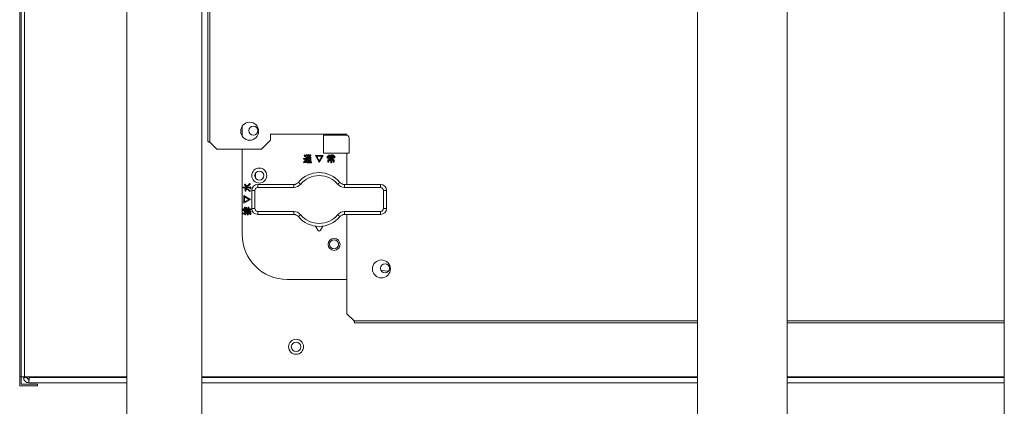
# Model space of a CAD drawing. Extents: x 0 to 420, y 0 to 297.
# Drawn here: x 159 to 168, y 90 to 94 of the extents above; entities that cross this region are included whole.
import ezdxf

# ---------------------------------------------------------------- set-up
doc = ezdxf.new("R2010")
doc.units = 0
doc.layers.add('M0', color=3, linetype='CONTINUOUS')

msp = doc.modelspace()

# ---------------------------------------------------------------- linework, layer by layer
at = {"layer": 'M0', "linetype": 'CONTINUOUS', "lineweight": 13}
for p, q in [((158.521902, 90.156599), (158.521902, 100.626599)), ((158.536902, 90.156599), (158.536902, 100.626599)), ((158.569902, 100.626599), (158.569902, 90.156599)), ((160.405902, 99.316349), (160.405902, 92.516849)), ((160.425403, 99.326099), (160.425403, 92.507099)), ((159.595902, 99.216599), (159.595902, 83.796599)), ((160.345902, 99.216599), (160.345902, 83.796599)), ((168.385902, 99.216599), (168.385902, 79.896599)), ((165.310902, 94.603186), (165.310902, 84.696599)), ((166.210902, 94.603186), (166.210902, 84.846599)), ((160.750902, 92.666349), (160.750902, 92.56685)), ((160.945902, 92.436599), (161.035903, 92.526599)), ((161.035903, 92.586599), (161.035903, 92.526599)), ((161.800902, 92.586599), (161.035903, 92.586599)), ((161.566902, 92.397599), (161.566902, 92.577599)), ((161.566902, 92.577599), (161.791902, 92.577599)), ((161.656903, 92.577599), (161.656903, 92.586599)), ((161.79282, 92.577585), (161.778933, 92.586599)), ((161.785985, 92.586599), (161.793866, 92.581383)), ((161.793866, 92.581383), (161.801825, 92.575911)), ((161.800902, 92.586599), (161.800902, 92.576218)), ((161.821902, 92.547599), (161.821902, 92.397599)), ((160.425403, 92.507099), (160.495903, 92.436599)), ((160.945902, 92.436599), (160.495903, 92.436599)), ((160.750902, 92.436599), (160.750902, 91.581599)), ((161.366338, 92.338068), (161.366338, 92.344767)), ((161.366338, 92.344767), (161.384391, 92.344767)), ((161.376852, 92.338068), (161.366338, 92.338068)), ((161.370231, 92.373086), (161.375187, 92.379103)), ((161.375883, 92.368151), (161.370231, 92.373086)), ((161.375187, 92.379103), (161.38316, 92.373246)), ((161.382267, 92.36105), (161.375883, 92.368151)), ((161.376852, 92.315033), (161.376852, 92.338068)), ((161.388284, 92.367422), (161.382267, 92.36105)), ((161.38316, 92.373246), (161.388284, 92.367422)), ((161.384391, 92.344767), (161.384391, 92.315387)), ((161.391824, 92.371696), (161.391824, 92.378395)), ((161.391824, 92.378395), (161.432178, 92.378395)), ((161.42439, 92.371696), (161.391824, 92.371696)), ((161.392073, 92.357865), (161.418727, 92.357865)), ((161.392073, 92.312201), (161.392073, 92.357865)), ((161.399612, 92.352004), (161.399612, 92.345475)), ((161.411896, 92.352004), (161.399612, 92.352004)), ((161.399612, 92.345475), (161.411896, 92.345475)), ((161.411896, 92.339615), (161.399612, 92.339615)), ((161.399612, 92.339615), (161.399612, 92.333086)), ((161.399612, 92.333086), (161.411896, 92.333086)), ((161.399612, 92.327226), (161.399612, 92.312201)), ((161.411896, 92.327226), (161.399612, 92.327226)), ((161.401027, 92.36459), (161.406337, 92.3699)), ((161.406337, 92.3699), (161.41273, 92.368282)), ((161.411896, 92.345475), (161.411896, 92.352004)), ((161.411896, 92.333086), (161.411896, 92.339615)), ((161.411896, 92.313617), (161.411896, 92.327226)), ((161.41273, 92.368282), (161.417665, 92.366714)), ((161.417665, 92.366714), (161.42439, 92.371696)), ((161.432427, 92.352004), (161.419435, 92.352004)), ((161.419435, 92.352004), (161.419435, 92.345475)), ((161.419435, 92.345475), (161.432427, 92.345475)), ((161.419435, 92.339615), (161.419435, 92.333086)), ((161.432427, 92.339615), (161.419435, 92.339615)), ((161.419435, 92.333086), (161.432427, 92.333086)), ((161.432427, 92.327226), (161.419435, 92.327226)), ((161.419435, 92.327226), (161.419435, 92.313617)), ((161.437488, 92.37344), (161.423682, 92.364236)), ((161.423682, 92.364236), (161.428284, 92.362112)), ((161.428284, 92.362112), (161.424036, 92.357865)), ((161.424036, 92.357865), (161.439966, 92.357865)), ((161.432178, 92.378395), (161.433948, 92.379457)), ((161.432427, 92.345475), (161.432427, 92.352004)), ((161.432427, 92.333086), (161.432427, 92.339615)), ((161.432427, 92.320697), (161.432427, 92.327226)), ((161.433948, 92.379457), (161.439257, 92.375564)), ((161.439966, 92.357865), (161.439966, 92.317511)), ((161.523434, 92.306891), (161.485204, 92.372024)), ((161.485204, 92.372024), (161.562018, 92.372024)), ((161.549629, 92.365324), (161.497594, 92.365324)), ((161.497594, 92.365324), (161.523434, 92.320697)), ((161.562018, 92.372024), (161.523434, 92.306891)), ((161.523434, 92.320697), (161.549629, 92.365324)), ((161.821902, 92.397599), (161.566902, 92.397599)), ((161.60255, 92.347599), (161.60255, 92.365652)), ((161.60255, 92.365652), (161.622832, 92.365652)), ((161.610089, 92.347599), (161.60255, 92.347599)), ((161.610089, 92.359792), (161.610089, 92.347599)), ((161.67193, 92.359792), (161.610089, 92.359792)), ((161.610338, 92.329546), (161.637594, 92.329546)), ((161.610338, 92.305475), (161.610338, 92.329546)), ((161.615045, 92.374502), (161.620708, 92.379103)), ((161.618881, 92.370977), (161.615045, 92.374502)), ((161.622832, 92.365652), (161.618881, 92.370977)), ((161.619187, 92.335013), (161.619187, 92.354679)), ((161.619187, 92.354679), (161.662832, 92.354679)), ((161.637594, 92.335013), (161.619187, 92.335013)), ((161.620708, 92.379103), (161.626304, 92.374332)), ((161.629557, 92.369546), (161.624248, 92.365652)), ((161.624248, 92.365652), (161.637594, 92.365652)), ((161.626304, 92.374332), (161.629557, 92.369546)), ((161.655293, 92.348818), (161.626726, 92.348818)), ((161.626726, 92.348818), (161.626726, 92.340874)), ((161.626726, 92.340874), (161.655293, 92.340874)), ((161.637594, 92.381227), (161.644779, 92.381227)), ((161.637594, 92.365652), (161.637594, 92.381227)), ((161.637594, 92.329546), (161.637594, 92.335013)), ((161.645133, 92.379103), (161.645133, 92.365652)), ((161.645133, 92.365652), (161.658584, 92.365652)), ((161.662832, 92.335013), (161.645133, 92.335013)), ((161.645133, 92.335013), (161.645133, 92.329546)), ((161.645133, 92.329546), (161.673805, 92.329546)), ((161.65292, 92.369192), (161.66, 92.380165)), ((161.658584, 92.365652), (161.65292, 92.369192)), ((161.655293, 92.340874), (161.655293, 92.348818)), ((161.665664, 92.374502), (161.659646, 92.365652)), ((161.659646, 92.365652), (161.679469, 92.365652)), ((161.66, 92.380165), (161.666372, 92.376272)), ((161.662832, 92.354679), (161.662832, 92.335013)), ((161.67193, 92.349015), (161.67193, 92.359792)), ((161.679469, 92.349015), (161.67193, 92.349015)), ((161.673805, 92.329546), (161.673805, 92.310077)), ((161.679469, 92.365652), (161.679469, 92.349015)), ((161.800902, 92.397599), (161.800902, 92.082599)), ((161.365275, 92.308661), (161.371944, 92.311882)), ((161.368107, 92.299812), (161.365275, 92.308661)), ((161.374267, 92.303653), (161.368107, 92.299812)), ((161.371944, 92.311882), (161.376852, 92.315033)), ((161.381205, 92.309723), (161.374267, 92.303653)), ((161.389171, 92.303735), (161.381205, 92.309723)), ((161.384391, 92.315387), (161.39412, 92.310115)), ((161.401382, 92.300638), (161.389171, 92.303735)), ((161.399612, 92.312201), (161.392073, 92.312201)), ((161.39412, 92.310115), (161.402798, 92.309015)), ((161.445275, 92.300638), (161.401382, 92.300638)), ((161.402798, 92.309015), (161.446691, 92.309015)), ((161.419435, 92.313617), (161.411896, 92.313617)), ((161.426868, 92.319281), (161.43147, 92.319281)), ((161.427222, 92.312581), (161.426868, 92.319281)), ((161.43501, 92.312581), (161.427222, 92.312581)), ((161.446691, 92.309015), (161.445275, 92.300638)), ((161.617876, 92.305475), (161.610338, 92.305475)), ((161.637594, 92.322847), (161.617876, 92.322847)), ((161.617876, 92.322847), (161.617876, 92.305475)), ((161.637594, 92.300874), (161.637594, 92.322847)), ((161.645133, 92.300874), (161.637594, 92.300874)), ((161.666267, 92.322847), (161.645133, 92.322847)), ((161.645133, 92.322847), (161.645133, 92.300874)), ((161.659646, 92.305148), (161.65823, 92.311847)), ((161.65823, 92.311847), (161.66531, 92.311847)), ((161.66885, 92.305148), (161.659646, 92.305148)), ((161.666267, 92.313263), (161.666267, 92.322847)), ((160.885902, 92.145599), (160.885902, 92.199599)), ((160.759337, 92.048999), (160.759337, 92.056184)), ((160.830487, 92.048999), (160.759337, 92.048999)), ((160.76146, 92.056538), (160.771726, 92.056538)), ((160.771726, 92.056538), (160.782386, 92.058814)), ((160.772434, 92.080608), (160.778805, 92.08698)), ((160.780783, 92.073213), (160.772434, 92.080608)), ((160.777036, 92.038839), (160.781283, 92.044856)), ((160.779867, 92.036715), (160.777036, 92.038839)), ((160.779867, 92.016184), (160.779867, 92.036715)), ((160.790133, 92.062555), (160.780783, 92.073213)), ((160.780929, 92.084856), (160.789762, 92.074396)), ((160.782386, 92.058814), (160.790133, 92.062555)), ((160.784469, 92.044502), (160.815175, 92.033276)), ((160.786566, 92.036715), (160.786566, 92.016184)), ((160.789762, 92.074396), (160.79615, 92.065741)), ((160.812614, 92.067756), (160.792256, 92.056538)), ((160.792256, 92.056538), (160.832964, 92.056538)), ((160.79615, 92.065741), (160.81407, 92.079269)), ((160.833318, 92.08875), (160.812614, 92.067756)), ((160.81407, 92.079269), (160.825177, 92.092998)), ((160.815175, 92.033276), (160.833318, 92.015122)), ((160.825177, 92.092998), (160.833318, 92.08875)), ((160.831902, 92.040962), (160.831902, 92.048042)), ((160.838602, 92.042378), (160.831902, 92.040962)), ((160.838602, 92.050874), (160.838602, 92.042378)), ((160.906902, 92.082599), (161.267344, 92.082599)), ((160.906902, 92.052599), (160.906902, 92.082599)), ((161.267344, 92.052599), (160.906902, 92.052599)), ((161.267344, 92.052599), (161.267344, 92.082599)), ((161.776461, 92.052599), (161.776461, 92.082599)), ((161.776461, 92.082599), (162.136902, 92.082599)), ((162.136902, 92.052599), (161.776461, 92.052599)), ((162.136902, 92.052599), (162.136902, 92.082599)), ((160.767478, 91.895901), (160.767478, 91.972715)), ((160.767478, 91.972715), (160.83261, 91.934131)), ((160.83261, 91.934131), (160.767478, 91.895901)), ((160.774177, 91.960326), (160.774177, 91.908291)), ((160.818805, 91.934131), (160.774177, 91.960326)), ((160.774177, 91.908291), (160.818805, 91.934131)), ((160.786566, 92.016184), (160.779867, 92.016184)), ((160.833318, 92.015122), (160.825885, 92.011228)), ((160.846903, 91.842599), (160.846903, 92.022599)), ((160.846903, 92.022599), (160.876902, 92.022599)), ((160.876902, 92.022599), (160.876902, 91.842599)), ((162.166902, 92.022599), (162.196902, 92.022599)), ((162.166902, 91.842599), (162.166902, 92.022599)), ((162.196902, 92.022599), (162.196902, 91.842599)), ((160.760045, 91.831797), (160.760045, 91.838981)), ((160.762168, 91.839335), (160.774203, 91.839335)), ((160.774203, 91.839335), (160.774203, 91.854556)), ((160.774203, 91.854556), (160.780903, 91.854556)), ((160.780903, 91.854556), (160.780903, 91.839335)), ((160.780903, 91.839335), (160.792256, 91.839335)), ((160.792256, 91.839335), (160.792256, 91.852432)), ((160.792256, 91.852432), (160.798956, 91.852432)), ((160.798956, 91.852432), (160.798956, 91.839335)), ((160.798956, 91.839335), (160.810309, 91.839335)), ((160.810309, 91.839335), (160.810309, 91.85668)), ((160.810309, 91.85668), (160.817009, 91.85668)), ((160.817009, 91.85668), (160.817009, 91.839335)), ((160.817009, 91.839335), (160.83792, 91.839335)), ((160.83792, 91.839335), (160.83792, 91.831797)), ((160.846903, 91.842599), (160.876902, 91.842599)), ((162.166902, 91.842599), (162.196902, 91.842599)), ((160.758983, 91.787549), (160.758983, 91.794734)), ((160.777036, 91.787549), (160.758983, 91.787549)), ((160.83792, 91.831797), (160.760045, 91.831797)), ((160.760045, 91.819053), (160.760045, 91.826238)), ((160.774203, 91.819053), (160.760045, 91.819053)), ((160.761106, 91.795088), (160.777036, 91.795088)), ((160.762168, 91.826592), (160.812788, 91.826592)), ((160.774203, 91.805707), (160.774203, 91.819053)), ((160.780903, 91.805707), (160.774203, 91.805707)), ((160.777036, 91.795088), (160.777036, 91.802167)), ((160.777036, 91.802167), (160.783735, 91.802167)), ((160.777036, 91.77845), (160.777036, 91.787549)), ((160.783735, 91.77845), (160.777036, 91.77845)), ((160.780903, 91.819053), (160.780903, 91.805707)), ((160.792256, 91.819053), (160.780903, 91.819053)), ((160.783735, 91.802167), (160.783735, 91.795088)), ((160.783735, 91.795088), (160.800045, 91.795088)), ((160.783735, 91.787549), (160.783735, 91.77845)), ((160.801106, 91.787549), (160.783735, 91.787549)), ((160.792256, 91.807123), (160.792256, 91.819053)), ((160.798956, 91.807123), (160.792256, 91.807123)), ((160.798274, 91.803583), (160.803938, 91.804999)), ((160.800045, 91.795088), (160.798274, 91.803583)), ((160.807832, 91.819053), (160.798956, 91.819053)), ((160.798956, 91.819053), (160.798956, 91.807123)), ((160.80323, 91.776327), (160.801106, 91.787549)), ((160.811726, 91.778096), (160.80323, 91.776327)), ((160.803938, 91.804999), (160.80677, 91.795088)), ((160.80677, 91.795088), (160.832964, 91.795088)), ((160.812434, 91.801459), (160.807832, 91.819053)), ((160.80854, 91.787549), (160.810309, 91.779866)), ((160.831195, 91.787549), (160.80854, 91.787549)), ((160.819867, 91.803229), (160.812434, 91.801459)), ((160.813849, 91.819158), (160.818805, 91.804999)), ((160.832256, 91.78199), (160.832256, 91.786946)), ((160.838955, 91.783052), (160.832256, 91.78199)), ((160.841106, 91.804999), (160.834026, 91.801459)), ((160.838955, 91.789424), (160.838955, 91.783052)), ((160.906902, 91.782599), (160.906902, 91.812599)), ((160.906902, 91.812599), (161.267344, 91.812599)), ((161.267344, 91.782599), (160.906902, 91.782599)), ((161.267344, 91.782599), (161.267344, 91.812599)), ((161.776461, 91.812599), (162.136902, 91.812599)), ((161.776461, 91.782599), (161.776461, 91.812599)), ((162.136902, 91.782599), (161.776461, 91.782599)), ((161.800902, 91.782599), (161.800902, 90.786599)), ((162.136902, 91.782599), (162.136902, 91.812599)), ((161.485003, 91.665133), (161.508906, 91.623652)), ((161.534899, 91.623652), (161.558803, 91.665133)), ((162.141621, 91.22254), (162.216743, 91.214119)), ((161.200902, 91.131599), (161.800902, 91.131599)), ((161.800902, 90.786599), (161.871402, 90.716099)), ((161.871402, 90.716099), (165.310902, 90.716099)), ((161.881152, 90.696599), (165.310902, 90.696599)), ((166.210902, 90.716099), (168.385902, 90.716099)), ((166.210902, 90.696599), (168.385902, 90.696599)), ((158.536902, 90.156599), (158.521902, 90.156599)), ((158.521902, 90.066599), (158.521902, 90.156599)), ((158.521902, 90.066599), (158.701903, 90.066599)), ((158.536902, 90.081599), (158.536902, 90.156599)), ((158.536902, 90.156599), (158.569902, 90.156599)), ((158.701903, 90.081599), (158.536902, 90.081599)), ((158.560903, 90.147599), (158.560903, 90.156599)), ((158.560903, 90.147599), (158.596902, 90.147599)), ((158.569902, 90.156599), (159.595902, 90.156599)), ((158.596902, 90.147599), (158.596902, 90.156599)), ((158.611902, 90.132599), (158.611902, 90.096599)), ((159.595902, 90.096599), (158.611902, 90.096599)), ((158.618116, 90.147599), (158.618116, 90.156599)), ((159.595902, 90.147599), (158.618116, 90.147599)), ((158.701903, 90.066599), (158.701903, 90.081599)), ((160.345902, 90.156599), (165.310902, 90.156599)), ((165.310902, 90.147599), (160.345902, 90.147599)), ((165.310902, 90.096599), (160.345902, 90.096599)), ((166.210902, 90.156599), (168.385902, 90.156599)), ((168.385902, 90.147599), (166.210902, 90.147599)), ((168.385902, 90.096599), (166.210902, 90.096599))]:
    msp.add_line(p, q, dxfattribs=at)
for centre, radius in [((160.825902, 92.616599), 0.09), ((160.861902, 92.622599), 0.045), ((160.921902, 92.172599), 0.075), ((160.921902, 92.172599), 0.045), ((161.671902, 91.482599), 0.06), ((161.671902, 91.482599), 0.045), ((162.145902, 91.236599), 0.09), ((162.181902, 91.242599), 0.045), ((161.290902, 90.456599), 0.075), ((161.290902, 90.456599), 0.048)]:
    msp.add_circle(centre, radius, dxfattribs=at)
for centre, radius, start, end in [((161.791902, 92.547599), 0.03, 0, 90), ((161.521902, 91.932599), 0.27, 39.521196, 140.478804), ((161.521902, 91.932599), 0.24, 39.521196, 140.478804), ((160.906902, 92.022599), 0.06, 90, 180), ((160.906902, 92.022599), 0.03, 90, 180), ((161.267344, 92.142599), 0.06, 270, 320.478804), ((161.267344, 92.142599), 0.09, 270, 320.478804), ((161.776461, 92.142599), 0.09, 219.521196, 270), ((161.776461, 92.142599), 0.06, 219.521196, 270), ((162.136902, 92.022599), 0.06, 0, 90), ((162.136902, 92.022599), 0.03, 0, 90), ((160.906902, 91.842599), 0.06, 180, 270), ((160.906902, 91.842599), 0.03, 180, 270), ((162.136902, 91.842599), 0.03, 270, 360), ((162.136902, 91.842599), 0.06, 270, 360), ((161.267344, 91.722599), 0.09, 39.521196, 90), ((161.267344, 91.722599), 0.06, 39.521196, 90), ((161.521902, 91.932599), 0.27, 219.521196, 320.478804), ((161.521902, 91.932599), 0.24, 219.521196, 320.478804), ((161.776461, 91.722599), 0.09, 90, 140.478804), ((161.776461, 91.722599), 0.06, 90, 140.478804), ((161.200902, 91.581599), 0.45, 180, 270), ((161.521902, 91.631142), 0.015, 209.953209, 330.046791)]:
    msp.add_arc(centre, radius, start, end, dxfattribs=at)
at = {"layer": 'M0', "linetype": 'CONTINUOUS', "lineweight": 13, "extrusion": (0, 0, -1)}
for points, knots in [([(160.425403, 92.507099), (160.422847, 92.50791), (160.420292, 92.50872), (160.41794, 92.509537), (160.415587, 92.510354), (160.413437, 92.511177), (160.411614, 92.511974), (160.409791, 92.512772), (160.408295, 92.513543), (160.407387, 92.514412), (160.40659, 92.515174), (160.406246, 92.516012), (160.405902, 92.516849)], [0, 0, 0, 0, 1, 1, 1, 2, 2, 2, 3, 3, 3, 4, 4, 4, 4]), ([(161.418727, 92.357865), (161.416555, 92.358739), (161.414384, 92.359613), (161.41275, 92.360261), (161.411164, 92.360891), (161.410084, 92.361308), (161.40887, 92.361783), (161.407656, 92.362258), (161.406307, 92.36279), (161.404977, 92.363268), (161.403648, 92.363746), (161.402338, 92.364168), (161.401027, 92.36459)], [0, 0, 0, 0, 1, 1, 1, 2, 2, 2, 3, 3, 3, 4, 4, 4, 4]), ([(161.439257, 92.375564), (161.439542, 92.375278), (161.439827, 92.374992), (161.439941, 92.374761), (161.439973, 92.374694), (161.439991, 92.374632), (161.44, 92.374567), (161.440009, 92.374503), (161.440009, 92.374436), (161.439992, 92.374371), (161.439976, 92.374306), (161.439943, 92.374244), (161.439905, 92.37419), (161.439868, 92.374135), (161.439826, 92.374088), (161.43977, 92.374041), (161.439622, 92.373918), (161.439377, 92.373793), (161.439055, 92.3737), (161.438624, 92.373576), (161.438056, 92.373508), (161.437488, 92.37344)], [0, 0, 0, 0, 1, 1, 1, 2, 2, 2, 3, 3, 3, 4, 4, 4, 5, 5, 5, 6, 6, 6, 7, 7, 7, 7]), ([(161.644779, 92.381227), (161.645104, 92.381176), (161.645429, 92.381124), (161.64567, 92.381046), (161.645851, 92.380987), (161.645985, 92.380913), (161.646077, 92.38084), (161.646147, 92.380785), (161.646193, 92.380731), (161.64623, 92.380669), (161.646266, 92.380607), (161.646294, 92.380538), (161.646292, 92.380451), (161.646291, 92.380364), (161.646261, 92.380259), (161.646221, 92.380173), (161.646181, 92.380087), (161.646132, 92.380021), (161.646063, 92.379935), (161.645991, 92.379844), (161.645898, 92.379732), (161.645758, 92.379604), (161.645593, 92.379452), (161.645363, 92.379278), (161.645133, 92.379103)], [0, 0, 0, 0, 1, 1, 1, 2, 2, 2, 3, 3, 3, 4, 4, 4, 5, 5, 5, 6, 6, 6, 7, 7, 7, 8, 8, 8, 8]), ([(161.666372, 92.376272), (161.666636, 92.37607), (161.666899, 92.375868), (161.667084, 92.375693), (161.667222, 92.375562), (161.667316, 92.375446), (161.667374, 92.375338), (161.667418, 92.375256), (161.667441, 92.375179), (161.66745, 92.375118), (161.667456, 92.375073), (161.667453, 92.375037), (161.667448, 92.375002), (161.667442, 92.374967), (161.667434, 92.374933), (161.667408, 92.374896), (161.667365, 92.374831), (161.667273, 92.374755), (161.667188, 92.374706), (161.667103, 92.374656), (161.667025, 92.374634), (161.666918, 92.374609), (161.666805, 92.374583), (161.666661, 92.374554), (161.666471, 92.374536), (161.666245, 92.374515), (161.665954, 92.374508), (161.665664, 92.374502)], [0, 0, 0, 0, 1, 1, 1, 2, 2, 2, 3, 3, 3, 4, 4, 4, 5, 5, 5, 6, 6, 6, 7, 7, 7, 8, 8, 8, 9, 9, 9, 9]), ([(161.43147, 92.319281), (161.431645, 92.319312), (161.431821, 92.319342), (161.431935, 92.319396), (161.432023, 92.319437), (161.432075, 92.319492), (161.432124, 92.319549), (161.432174, 92.319607), (161.43222, 92.319669), (161.432258, 92.319751), (161.432357, 92.319969), (161.432392, 92.320333), (161.432427, 92.320697)], [0, 0, 0, 0, 1, 1, 1, 2, 2, 2, 3, 3, 3, 4, 4, 4, 4]), ([(161.439966, 92.317511), (161.439931, 92.316762), (161.439896, 92.316012), (161.439631, 92.315302), (161.439365, 92.314592), (161.43887, 92.313921), (161.438358, 92.313494), (161.437846, 92.313067), (161.437319, 92.312885), (161.436758, 92.312774), (161.436197, 92.312663), (161.435604, 92.312622), (161.43501, 92.312581)], [0, 0, 0, 0, 1, 1, 1, 2, 2, 2, 3, 3, 3, 4, 4, 4, 4]), ([(161.66531, 92.311847), (161.665485, 92.311878), (161.665661, 92.311909), (161.665775, 92.311963), (161.665862, 92.312004), (161.665914, 92.312058), (161.665964, 92.312116), (161.666013, 92.312174), (161.66606, 92.312235), (161.666098, 92.312318), (161.666197, 92.312536), (161.666232, 92.312899), (161.666267, 92.313263)], [0, 0, 0, 0, 1, 1, 1, 2, 2, 2, 3, 3, 3, 4, 4, 4, 4]), ([(161.673805, 92.310077), (161.673771, 92.309328), (161.673736, 92.308579), (161.673471, 92.307869), (161.673205, 92.307158), (161.672709, 92.306487), (161.672197, 92.30606), (161.671686, 92.305634), (161.671158, 92.305452), (161.670598, 92.30534), (161.670037, 92.305229), (161.669443, 92.305188), (161.66885, 92.305148)], [0, 0, 0, 0, 1, 1, 1, 2, 2, 2, 3, 3, 3, 4, 4, 4, 4]), ([(160.759337, 92.056184), (160.759388, 92.056509), (160.75944, 92.056834), (160.759518, 92.057075), (160.759577, 92.057256), (160.759651, 92.057389), (160.759724, 92.057482), (160.759779, 92.057552), (160.759833, 92.057598), (160.759895, 92.057635), (160.759956, 92.057672), (160.760026, 92.057699), (160.760113, 92.057697), (160.7602, 92.057696), (160.760305, 92.057666), (160.760391, 92.057626), (160.760477, 92.057586), (160.760543, 92.057537), (160.76063, 92.057468), (160.76072, 92.057396), (160.760832, 92.057302), (160.760959, 92.057163), (160.761111, 92.056998), (160.761286, 92.056768), (160.76146, 92.056538)], [0, 0, 0, 0, 1, 1, 1, 2, 2, 2, 3, 3, 3, 4, 4, 4, 5, 5, 5, 6, 6, 6, 7, 7, 7, 8, 8, 8, 8]), ([(160.778805, 92.08698), (160.779192, 92.087189), (160.779579, 92.087398), (160.779856, 92.087484), (160.779962, 92.087517), (160.780051, 92.087531), (160.780146, 92.087538), (160.780241, 92.087544), (160.780342, 92.087542), (160.780438, 92.087516), (160.780534, 92.08749), (160.780625, 92.087441), (160.7807, 92.087385), (160.780776, 92.08733), (160.780836, 92.087268), (160.780888, 92.087162), (160.780966, 92.087003), (160.781026, 92.086746), (160.781055, 92.08653), (160.781084, 92.086314), (160.781082, 92.086139), (160.781057, 92.085876), (160.781031, 92.0856), (160.78098, 92.085228), (160.780929, 92.084856)], [0, 0, 0, 0, 1, 1, 1, 2, 2, 2, 3, 3, 3, 4, 4, 4, 5, 5, 5, 6, 6, 6, 7, 7, 7, 8, 8, 8, 8]), ([(160.781283, 92.044856), (160.781509, 92.045182), (160.781735, 92.045507), (160.781945, 92.045704), (160.782103, 92.045851), (160.782252, 92.045926), (160.782411, 92.045975), (160.78257, 92.046024), (160.78274, 92.046046), (160.782947, 92.045979), (160.783223, 92.04589), (160.783565, 92.045644), (160.78383, 92.045371), (160.784094, 92.045099), (160.784282, 92.044801), (160.784469, 92.044502)], [0, 0, 0, 0, 1, 1, 1, 2, 2, 2, 3, 3, 3, 4, 4, 4, 5, 5, 5, 5]), ([(160.825885, 92.011228), (160.823176, 92.014993), (160.820467, 92.018758), (160.817571, 92.021852), (160.814675, 92.024946), (160.811592, 92.02737), (160.806574, 92.029684), (160.801319, 92.032108), (160.793943, 92.034411), (160.786566, 92.036715)], [0, 0, 0, 0, 1, 1, 1, 2, 2, 2, 3, 3, 3, 3]), ([(160.831902, 92.048042), (160.831871, 92.048218), (160.831841, 92.048393), (160.831787, 92.048508), (160.831746, 92.048595), (160.831692, 92.048647), (160.831634, 92.048696), (160.831576, 92.048746), (160.831514, 92.048792), (160.831432, 92.04883), (160.831214, 92.048929), (160.83085, 92.048964), (160.830487, 92.048999)], [0, 0, 0, 0, 1, 1, 1, 2, 2, 2, 3, 3, 3, 4, 4, 4, 4]), ([(160.832964, 92.056538), (160.833822, 92.056501), (160.834679, 92.056465), (160.835492, 92.056162), (160.836305, 92.055859), (160.837073, 92.055289), (160.837562, 92.054703), (160.83805, 92.054117), (160.838257, 92.053515), (160.838384, 92.052874), (160.838511, 92.052233), (160.838556, 92.051554), (160.838602, 92.050874)], [0, 0, 0, 0, 1, 1, 1, 2, 2, 2, 3, 3, 3, 4, 4, 4, 4]), ([(161.336769, 92.085327), (161.335254, 92.086576), (161.33374, 92.087826), (161.332254, 92.089051), (161.330769, 92.090276), (161.329312, 92.091478), (161.327913, 92.092632), (161.326514, 92.093787), (161.325171, 92.094894), (161.323912, 92.095933), (161.322653, 92.096972), (161.321477, 92.097942), (161.320405, 92.098826), (161.319334, 92.09971), (161.318366, 92.100508), (161.317528, 92.1012), (161.316689, 92.101892), (161.315979, 92.102478), (161.315389, 92.102964), (161.314844, 92.103414), (161.314402, 92.103778), (161.314072, 92.104051), (161.313905, 92.104189), (161.313766, 92.104303), (161.313627, 92.104418)], [0, 0, 0, 0, 1, 1, 1, 2, 2, 2, 3, 3, 3, 4, 4, 4, 5, 5, 5, 6, 6, 6, 7, 7, 7, 8, 8, 8, 8]), ([(161.707036, 92.085327), (161.70855, 92.086576), (161.710065, 92.087826), (161.71155, 92.089051), (161.713036, 92.090276), (161.714493, 92.091478), (161.715892, 92.092632), (161.717291, 92.093787), (161.718633, 92.094894), (161.719893, 92.095933), (161.721152, 92.096972), (161.722328, 92.097942), (161.723399, 92.098826), (161.724471, 92.09971), (161.725439, 92.100508), (161.726277, 92.1012), (161.727116, 92.101892), (161.727827, 92.102478), (161.728416, 92.102964), (161.728961, 92.103414), (161.729402, 92.103778), (161.729733, 92.104051), (161.7299, 92.104189), (161.730039, 92.104303), (161.730177, 92.104418)], [0, 0, 0, 0, 1, 1, 1, 2, 2, 2, 3, 3, 3, 4, 4, 4, 5, 5, 5, 6, 6, 6, 7, 7, 7, 8, 8, 8, 8]), ([(160.760045, 91.838981), (160.760096, 91.839306), (160.760148, 91.839632), (160.760226, 91.839873), (160.760285, 91.840054), (160.760359, 91.840187), (160.760432, 91.840279), (160.760487, 91.840349), (160.760541, 91.840395), (160.760603, 91.840432), (160.760664, 91.840469), (160.760734, 91.840496), (160.760821, 91.840495), (160.760908, 91.840493), (160.761013, 91.840463), (160.761099, 91.840424), (160.761185, 91.840384), (160.761251, 91.840334), (160.761338, 91.840265), (160.761428, 91.840193), (160.76154, 91.8401), (160.761668, 91.839961), (160.761819, 91.839795), (160.761994, 91.839565), (160.762168, 91.839335)], [0, 0, 0, 0, 1, 1, 1, 2, 2, 2, 3, 3, 3, 4, 4, 4, 5, 5, 5, 6, 6, 6, 7, 7, 7, 8, 8, 8, 8]), ([(160.758983, 91.794734), (160.759034, 91.795059), (160.759086, 91.795384), (160.759164, 91.795625), (160.759223, 91.795806), (160.759297, 91.795939), (160.75937, 91.796032), (160.759425, 91.796101), (160.759479, 91.796148), (160.759541, 91.796185), (160.759602, 91.796221), (160.759672, 91.796249), (160.759759, 91.796247), (160.759846, 91.796246), (160.759951, 91.796216), (160.760037, 91.796176), (160.760123, 91.796136), (160.760189, 91.796087), (160.760275, 91.796018), (160.760366, 91.795946), (160.760478, 91.795852), (160.760605, 91.795713), (160.760757, 91.795548), (160.760932, 91.795318), (160.761106, 91.795088)], [0, 0, 0, 0, 1, 1, 1, 2, 2, 2, 3, 3, 3, 4, 4, 4, 5, 5, 5, 6, 6, 6, 7, 7, 7, 8, 8, 8, 8]), ([(160.760045, 91.826238), (160.760096, 91.826563), (160.760148, 91.826888), (160.760226, 91.827129), (160.760285, 91.82731), (160.760359, 91.827444), (160.760432, 91.827536), (160.760487, 91.827606), (160.760541, 91.827652), (160.760603, 91.827689), (160.760664, 91.827726), (160.760734, 91.827753), (160.760821, 91.827751), (160.760908, 91.82775), (160.761013, 91.82772), (160.761099, 91.82768), (160.761185, 91.827641), (160.761251, 91.827591), (160.761338, 91.827522), (160.761428, 91.82745), (160.76154, 91.827357), (160.761668, 91.827217), (160.761819, 91.827052), (160.761994, 91.826822), (160.762168, 91.826592)], [0, 0, 0, 0, 1, 1, 1, 2, 2, 2, 3, 3, 3, 4, 4, 4, 5, 5, 5, 6, 6, 6, 7, 7, 7, 8, 8, 8, 8]), ([(160.810309, 91.779866), (160.810739, 91.779793), (160.811168, 91.779719), (160.811489, 91.779608), (160.81173, 91.779524), (160.81191, 91.779419), (160.812018, 91.779316), (160.812058, 91.779278), (160.812089, 91.77924), (160.812114, 91.7792), (160.812139, 91.77916), (160.812158, 91.779119), (160.812174, 91.77906), (160.812194, 91.778982), (160.812208, 91.778874), (160.812176, 91.778758), (160.81212, 91.778553), (160.811923, 91.778325), (160.811726, 91.778096)], [0, 0, 0, 0, 1, 1, 1, 2, 2, 2, 3, 3, 3, 4, 4, 4, 5, 5, 5, 6, 6, 6, 6]), ([(160.812788, 91.826592), (160.816386, 91.826136), (160.819984, 91.825681), (160.823167, 91.824668), (160.82635, 91.823655), (160.829119, 91.822084), (160.831969, 91.818845), (160.834955, 91.815451), (160.838031, 91.810225), (160.841106, 91.804999)], [0, 0, 0, 0, 1, 1, 1, 2, 2, 2, 3, 3, 3, 3]), ([(160.834026, 91.801459), (160.831149, 91.806663), (160.828272, 91.811867), (160.825376, 91.814795), (160.823663, 91.816528), (160.821943, 91.817464), (160.820021, 91.818058), (160.818099, 91.818653), (160.815974, 91.818906), (160.813849, 91.819158)], [0, 0, 0, 0, 1, 1, 1, 2, 2, 2, 3, 3, 3, 3]), ([(160.818805, 91.804999), (160.819044, 91.804964), (160.819282, 91.80493), (160.819535, 91.804848), (160.819788, 91.804765), (160.820055, 91.804635), (160.8202, 91.804515), (160.820254, 91.804469), (160.820291, 91.804425), (160.820319, 91.804372), (160.820348, 91.804318), (160.820368, 91.804256), (160.820375, 91.804193), (160.820382, 91.80413), (160.820377, 91.804066), (160.820366, 91.804006), (160.820355, 91.803946), (160.820338, 91.803891), (160.820308, 91.803828), (160.820227, 91.803662), (160.820047, 91.803445), (160.819867, 91.803229)], [0, 0, 0, 0, 1, 1, 1, 2, 2, 2, 3, 3, 3, 4, 4, 4, 5, 5, 5, 6, 6, 6, 7, 7, 7, 7]), ([(160.832256, 91.786946), (160.832249, 91.787004), (160.832241, 91.787062), (160.832226, 91.787116), (160.83221, 91.787171), (160.832187, 91.787222), (160.832152, 91.787268), (160.832118, 91.787313), (160.832072, 91.787353), (160.832025, 91.787385), (160.831979, 91.787417), (160.831932, 91.787441), (160.831871, 91.78746), (160.83171, 91.787511), (160.831452, 91.78753), (160.831195, 91.787549)], [0, 0, 0, 0, 1, 1, 1, 2, 2, 2, 3, 3, 3, 4, 4, 4, 5, 5, 5, 5]), ([(160.832964, 91.795088), (160.833846, 91.795055), (160.834727, 91.795023), (160.835578, 91.794736), (160.83643, 91.794449), (160.837251, 91.793908), (160.837784, 91.793331), (160.838317, 91.792753), (160.838561, 91.792139), (160.838709, 91.791482), (160.838856, 91.790825), (160.838906, 91.790124), (160.838955, 91.789424)], [0, 0, 0, 0, 1, 1, 1, 2, 2, 2, 3, 3, 3, 4, 4, 4, 4]), ([(161.313627, 91.760781), (161.313766, 91.760896), (161.313905, 91.76101), (161.314072, 91.761148), (161.314402, 91.76142), (161.314844, 91.761785), (161.315389, 91.762234), (161.315979, 91.762721), (161.316689, 91.763307), (161.317528, 91.763999), (161.318366, 91.764691), (161.319334, 91.765489), (161.320405, 91.766373), (161.321477, 91.767257), (161.322653, 91.768227), (161.323912, 91.769266), (161.325171, 91.770304), (161.326514, 91.771412), (161.327913, 91.772566), (161.329312, 91.773721), (161.330769, 91.774922), (161.332254, 91.776148), (161.33374, 91.777373), (161.335254, 91.778623), (161.336769, 91.779872)], [0, 0, 0, 0, 1, 1, 1, 2, 2, 2, 3, 3, 3, 4, 4, 4, 5, 5, 5, 6, 6, 6, 7, 7, 7, 8, 8, 8, 8]), ([(161.730177, 91.760781), (161.730039, 91.760896), (161.7299, 91.76101), (161.729733, 91.761148), (161.729402, 91.76142), (161.728961, 91.761785), (161.728416, 91.762234), (161.727827, 91.762721), (161.727116, 91.763307), (161.726277, 91.763999), (161.725439, 91.764691), (161.724471, 91.765489), (161.723399, 91.766373), (161.722328, 91.767257), (161.721152, 91.768227), (161.719893, 91.769266), (161.718633, 91.770304), (161.717291, 91.771412), (161.715892, 91.772566), (161.714493, 91.773721), (161.713036, 91.774922), (161.71155, 91.776148), (161.710065, 91.777373), (161.70855, 91.778623), (161.707036, 91.779872)], [0, 0, 0, 0, 1, 1, 1, 2, 2, 2, 3, 3, 3, 4, 4, 4, 5, 5, 5, 6, 6, 6, 7, 7, 7, 8, 8, 8, 8]), ([(161.881152, 90.696599), (161.880315, 90.696943), (161.879477, 90.697287), (161.878715, 90.698084), (161.877846, 90.698992), (161.877075, 90.700488), (161.876277, 90.702311), (161.87548, 90.704134), (161.874657, 90.706284), (161.87384, 90.708637), (161.873023, 90.71099), (161.872213, 90.713544), (161.871402, 90.716099)], [0, 0, 0, 0, 1, 1, 1, 2, 2, 2, 3, 3, 3, 4, 4, 4, 4]), ([(158.560903, 90.147599), (158.561669, 90.140916), (158.562436, 90.134234), (158.564785, 90.128082), (158.567133, 90.121931), (158.571064, 90.116312), (158.57584, 90.111537), (158.580615, 90.106762), (158.586234, 90.10283), (158.592385, 90.100481), (158.598537, 90.098133), (158.605219, 90.097366), (158.611902, 90.096599)], [0, 0, 0, 0, 1, 1, 1, 2, 2, 2, 3, 3, 3, 4, 4, 4, 4]), ([(158.596902, 90.147599), (158.597128, 90.145634), (158.597353, 90.143668), (158.598044, 90.141859), (158.598735, 90.14005), (158.599891, 90.138397), (158.601296, 90.136993), (158.6027, 90.135588), (158.604353, 90.134432), (158.606162, 90.133741), (158.607971, 90.13305), (158.609937, 90.132825), (158.611902, 90.132599)], [0, 0, 0, 0, 1, 1, 1, 2, 2, 2, 3, 3, 3, 4, 4, 4, 4]), ([(158.611902, 90.132599), (158.612445, 90.132886), (158.612987, 90.133173), (158.613456, 90.133741), (158.61404, 90.134449), (158.614509, 90.135593), (158.615009, 90.136993), (158.615509, 90.138393), (158.616039, 90.140049), (158.616562, 90.141859), (158.617085, 90.14367), (158.6176, 90.145634), (158.618116, 90.147599)], [0, 0, 0, 0, 1, 1, 1, 2, 2, 2, 3, 3, 3, 4, 4, 4, 4]), ([(158.611902, 90.096599), (158.612465, 90.097787), (158.613027, 90.098975), (158.613456, 90.100481), (158.614219, 90.103162), (158.614557, 90.106851), (158.615009, 90.111537), (158.615461, 90.116223), (158.616025, 90.121906), (158.616562, 90.128082), (158.617099, 90.134259), (158.617607, 90.140929), (158.618116, 90.147599)], [0, 0, 0, 0, 1, 1, 1, 2, 2, 2, 3, 3, 3, 4, 4, 4, 4])]:
    msp.add_open_spline(points, degree=3, knots=knots, dxfattribs=at)

doc.saveas('drawing.dxf')
